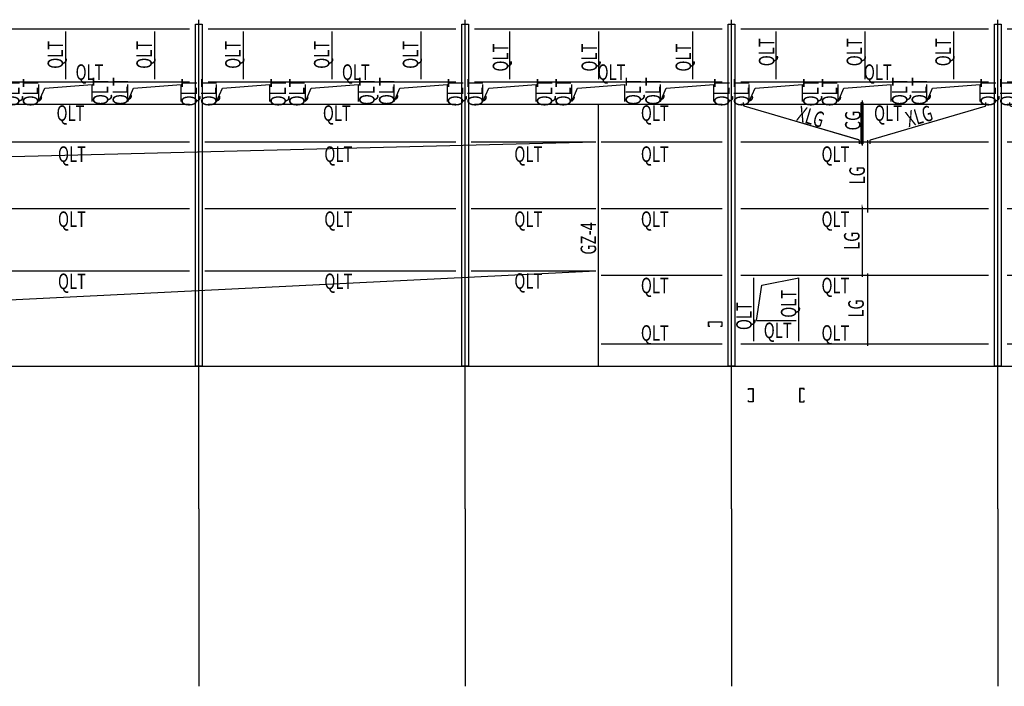
# Model space of a CAD drawing. Extents: x -316622 to -169449, y 59009 to 683879.
# Drawn here: x -294547 to -272367, y 137275 to 152288 of the extents above; entities that cross this region are included whole.
import ezdxf
from ezdxf.enums import TextEntityAlignment as Align

# ---------------------------------------------------------------- set-up
doc = ezdxf.new("R2010")
doc.units = 0
doc.header["$LTSCALE"] = 1000
doc.header["$MEASUREMENT"] = 0
for name, color, linetype in [('AXIS', 3, 'Continuous'), ('DOTE', 1, 'Continuous'), ('围护_拉条', 7, 'Continuous'), ('标注', 7, 'Continuous'), ('梁', 3, 'Continuous'), ('檩条', 4, 'Continuous'), ('饰线', 1, 'Continuous')]:
    doc.layers.add(name, color=color, linetype=linetype)
doc.styles.add('TSSD_Rein', font='Tssdeng.shx', dxfattribs={"width": 0.7, "bigfont": 'hztxt.shx'})

# ---------------------------------------------------------------- blocks, each defined once
blk = doc.blocks.new('A$C4D9A4A37')
at = {"layer": '檩条'}
for p, q in [((210, 7600), (5790, 7600)), ((1000, 7540), (1000, 6460)), ((3000, 7540), (3000, 6460)), ((5000, 7540), (5000, 6460)), ((210, 6400), (5790, 6400)), ((400, 5960), (400, 6340)), ((1600, 5960), (1600, 6340)), ((2400, 5960), (2400, 6340)), ((3600, 5960), (3600, 6340)), ((4400, 5960), (4400, 6340)), ((5600, 5960), (5600, 6340)), ((210, 5900), (5790, 5900)), ((2940, 5980), (2940, 4970)), ((210, 5050), (5790, 5050)), ((3060, 5090), (3060, 3460)), ((210, 3550), (5790, 3550)), ((2940, 3590), (2940, 2010)), ((210, 2050), (5790, 2050)), ((3060, 2090), (3060, 460)), ((210, 500), (5790, 500))]:
    blk.add_line(p, q, dxfattribs=at)
at = {"layer": '檩条', "color": 0, "linetype": 'ByBlock', "const_width": 20}
for points in [[(270, 5940), (270, 5875, 0.332476), (284, 5856), (2866, 5094, -0.332476), (2880, 5075), (2880, 5010)], [(5730, 5940), (5730, 5875, -0.332476), (5716, 5856), (3134, 5094, 0.332476), (3120, 5075), (3120, 5010)]]:
    blk.add_lwpolyline(points, format="xyb", dxfattribs=at)
at = {"layer": '檩条'}
for points in [[(2880, 5010), (2880, 5075, 0.332476), (2866, 5094), (284, 5856, -0.332476), (270, 5875), (270, 5940)], [(3120, 5010), (3120, 5075, -0.332476), (3134, 5094), (5716, 5856, 0.332476), (5730, 5875), (5730, 5940)]]:
    blk.add_lwpolyline(points, format="xyb", dxfattribs=at)
at = {"layer": '檩条', "color": 0, "linetype": 'ByBlock', "const_width": 20}
for points in [[(3060, 3460), (3060, 5090)], [(2940, 2010), (2940, 3640)], [(3060, 460), (3060, 2090)]]:
    blk.add_lwpolyline(points, dxfattribs=at)
at = {"layer": '饰线'}
for points in [[(400, 5960), (531, 6260), (1600, 6340)], [(2400, 5960), (2531, 6260), (3600, 6340)], [(4400, 5960), (4531, 6260), (5600, 6340)]]:
    blk.add_lwpolyline(points, dxfattribs=at)
blk.add_lwpolyline([(2924, 5940), (2956, 5940), (2956, 5010), (2924, 5010)], close=True, dxfattribs=at)
at = {"layer": '围护_拉条', "color": 7, "linetype": 'Continuous', "lineweight": 20, "style": 'TSSD_Rein', "width": 0.7}
for s, rotation, p in [('QLT', 90, (790, 7069)), ('QLT', 90, (2768, 7069)), ('QLT', 90, (4766, 7069)), ('QLT', 90, (226, 6164)), ('QLT', 90, (1787, 6164)), ('QLT', 90, (2209, 6164)), ('QLT', 90, (3787, 6193)), ('QLT', 90, (4232, 6193)), ('QLT', 90, (5781, 6164)), ('XLG', 343.3365, (1785, 5619)), ('XLG', 16.2456, (4228, 5632)), ('CG', 90, (2733, 5531)), ('LG', 90, (2829, 4298)), ('LG', 90, (2709, 2823)), ('LG', 90, (2805, 1298))]:
    blk.add_text(s, height=350, rotation=rotation, dxfattribs=at).set_placement(p, align=Align.MIDDLE_CENTER)
for p in [(3297, 6622), (3526, 5699), (2342, 4775), (2342, 3310), (2342, 1817), (2342, 747)]:
    blk.add_text('QLT', height=350, dxfattribs=at).set_placement(p, align=Align.MIDDLE_CENTER)
blk = doc.blocks.new('A$C09382FD7')
at = {"layer": '檩条', "linetype": 'ByBlock'}
blk.add_hatch(color=256, dxfattribs=at).paths.add_polyline_path([(-2, -2, -0.414214), (0, 0), (62, 0, -0.414214), (64, -2), (64, -18), (66, -18), (66, 0, 0.414214), (64, 2), (-2, 2, 0.414214), (-4, 0), (-4, -196, 0.414214), (-2, -198), (64, -198, 0.414214), (66, -196), (66, -178), (64, -178), (64, -194, -0.414214), (62, -196), (0, -196, -0.414214), (-2, -194)])
at = {"color": 4}
for p, q in [((-4, 0), (-4, -196)), ((64, 2), (-2, 2)), ((62, 0), (0, 0)), ((66, -18), (66, 0)), ((-2, -2), (-2, -194)), ((64, -18), (64, -2)), ((64, -18), (66, -18)), ((-2, -198), (64, -198)), ((0, -196), (62, -196)), ((64, -194), (64, -178)), ((64, -178), (66, -178)), ((66, -196), (66, -178))]:
    blk.add_line(p, q, dxfattribs=at)
for centre, start, end in [((-2, 0), 90, 180), ((0, -2), 90, 180), ((62, -2), 0, 90), ((64, 0), 0, 90), ((-2, -196), 180, 270), ((0, -194), 180, 270), ((62, -194), 270, 0), ((64, -196), 270, 0)]:
    blk.add_arc(centre, 2, start, end, dxfattribs=at)
blk = doc.blocks.new('fdgert345')
at = {"layer": '檩条'}
for p, q in [((210, 7600), (5790, 7600)), ((1000, 7540), (1000, 6460)), ((3000, 7540), (3000, 6460)), ((5120, 7540), (5120, 6460)), ((210, 6400), (5790, 6400)), ((400, 5960), (400, 6340)), ((1600, 5960), (1600, 6340)), ((2400, 5960), (2400, 6340)), ((3600, 5960), (3600, 6340)), ((4400, 5960), (4400, 6340)), ((5600, 5960), (5600, 6340)), ((210, 5900), (5790, 5900)), ((3000, 0), (3000, 5900)), ((135, 5050), (2940, 5050)), ((3060, 5050), (5790, 5050)), ((135, 3550), (2940, 3550)), ((3060, 3550), (5790, 3550)), ((135, 2150), (2940, 2150)), ((3060, 2050), (5790, 2050)), ((3060, 500), (5790, 500))]:
    blk.add_line(p, q, dxfattribs=at)
at = {"layer": '饰线'}
for points in [[(400, 5960), (531, 6260), (1600, 6340)], [(2400, 5960), (2531, 6260), (3600, 6340)], [(4400, 5960), (4531, 6260), (5600, 6340)]]:
    blk.add_lwpolyline(points, dxfattribs=at)
at = {"layer": '围护_拉条', "color": 7, "linetype": 'Continuous', "lineweight": 20, "style": 'TSSD_Rein', "width": 0.7}
for s, p in [('QLT', (795, 6949)), ('QLT', (2795, 6949)), ('QLT', (4915, 6949)), ('QLT', (226, 6164)), ('QLT', (1787, 6164)), ('QLT', (2209, 6164)), ('QLT', (3787, 6193)), ('QLT', (4232, 6193)), ('QLT', (5781, 6164)), ('GZ-4', (2776, 2877))]:
    blk.add_text(s, height=350, rotation=90, dxfattribs=at).set_placement(p, align=Align.MIDDLE_CENTER)
for p in [(3297, 6622), (4273, 5699), (1423, 4775), (4273, 4775), (1423, 3310), (4273, 3310), (1423, 1917), (4273, 1817), (4273, 747)]:
    blk.add_text('QLT', height=350, dxfattribs=at).set_placement(p, align=Align.MIDDLE_CENTER)
blk = doc.blocks.new('FGS45345')
at = {"layer": '檩条'}
for p, q in [((210, 7600), (5790, 7600)), ((1000, 7540), (1000, 6460)), ((3000, 7540), (3000, 6460)), ((5000, 7540), (5000, 6460)), ((210, 6400), (5790, 6400)), ((400, 5960), (400, 6340)), ((1600, 5960), (1600, 6340)), ((2400, 5960), (2400, 6340)), ((3600, 5960), (3600, 6340)), ((4400, 5960), (4400, 6340)), ((5600, 5960), (5600, 6340)), ((210, 5900), (5790, 5900)), ((135, 5050), (5790, 5050)), ((135, 3550), (5790, 3550)), ((135, 2150), (5790, 2150))]:
    blk.add_line(p, q, dxfattribs=at)
at = {"layer": '饰线'}
for points in [[(400, 5960), (531, 6260), (1600, 6340)], [(2400, 5960), (2531, 6260), (3600, 6340)], [(4400, 5960), (4531, 6260), (5600, 6340)]]:
    blk.add_lwpolyline(points, dxfattribs=at)
at = {"layer": '围护_拉条', "color": 7, "linetype": 'Continuous', "lineweight": 20, "style": 'TSSD_Rein', "width": 0.7}
for p in [(768, 7012), (2768, 7012), (4768, 7012), (226, 6164), (1787, 6164), (2209, 6164), (3787, 6193), (4232, 6193), (5781, 6164)]:
    blk.add_text('QLT', height=350, rotation=90, dxfattribs=at).set_placement(p, align=Align.MIDDLE_CENTER)
for p in [(3539, 6622), (3110, 5699), (3143, 4775), (3143, 3310), (3143, 1910)]:
    blk.add_text('QLT', height=350, dxfattribs=at).set_placement(p, align=Align.MIDDLE_CENTER)

msp = doc.modelspace()

# ---------------------------------------------------------------- linework, layer by layer
at = {"layer": 'AXIS'}
for p, q in [((-290512, 141275.4), (-290512, 137275.4)), ((-284512, 141275.4), (-284512, 137275.4)), ((-278512, 141275.4), (-278512, 137275.4)), ((-272512, 141275.4), (-272512, 137275.4))]:
    msp.add_line(p, q, dxfattribs=at)
at = {"layer": 'DOTE'}
for p, q in [((-290512, 141275.4), (-290512, 152288)), ((-284512, 141275.4), (-284512, 152288)), ((-278512, 141275.4), (-278512, 152288)), ((-272512, 141275.4), (-272512, 152288)), ((-311632.3, 144485.5), (-203268, 144485.5))]:
    msp.add_line(p, q, dxfattribs=at)
at = {"layer": '梁', "linetype": 'ByBlock'}
for points in [[(-290587, 152185.5), (-290437, 152185.5), (-290437, 144485.5), (-290587, 144485.5)], [(-284587, 152185.5), (-284437, 152185.5), (-284437, 144485.5), (-284587, 144485.5)], [(-278587, 152185.5), (-278437, 152185.5), (-278437, 144485.5), (-278587, 144485.5)], [(-272587, 152185.5), (-272437, 152185.5), (-272437, 144485.5), (-272587, 144485.5)]]:
    msp.add_lwpolyline(points, close=True, dxfattribs=at)
at = {"layer": '檩条', "linetype": 'ByBlock'}
for p, q in [((-278012, 145045.5), (-278012, 146475.5)), ((-276992, 145045.5), (-276992, 146475.5)), ((-277952, 145515.5), (-277052, 145515.5))]:
    msp.add_line(p, q, dxfattribs=at)
at = {"layer": '饰线', "linetype": 'ByBlock'}
for points in [[(-302377, 148035.5), (-301619.4, 149036.8), (-281572, 149535.5)], [(-302437, 144485.5), (-301466.8, 145649.4), (-281572, 146635.5)]]:
    msp.add_lwpolyline(points, dxfattribs=at)
at = {"layer": '饰线'}
msp.add_lwpolyline([(-277952, 145515.5), (-277829.7, 146313), (-276992, 146475.5)], dxfattribs=at)

# ---------------------------------------------------------------- block references
at = {"layer": '标注'}
for name, p in [('FGS45345', (-296512, 144485.5)), ('FGS45345', (-290512, 144485.5)), ('fdgert345', (-284512, 144485.5)), ('A$C4D9A4A37', (-278512, 144485.5)), ('A$C4D9A4A37', (-272512, 144485.5))]:
    msp.add_blockref(name, p, dxfattribs=at)
at = {"layer": '檩条', "color": 0, "linetype": 'ByBlock', "xscale": -1.5, "yscale": 1.5, "zscale": 1.5, "rotation": 90}
msp.add_blockref('A$C09382FD7', (-279025.8, 145477.3), dxfattribs=at)
at = {"layer": '檩条', "color": 0, "linetype": 'ByBlock', "yscale": 1.5, "zscale": 1.5}
for p, xscale in [((-278032.1, 143978.1), -1.5), ((-276971.9, 143978.1), 1.5)]:
    msp.add_blockref('A$C09382FD7', p, dxfattribs=dict(at, xscale=xscale))

# ---------------------------------------------------------------- texts
at = {"layer": '围护_拉条', "color": 7, "linetype": 'Continuous', "lineweight": 20, "style": 'TSSD_Rein', "width": 0.7}
for p in [(-277225.7, 145890.9), (-278231.7, 145613.2)]:
    msp.add_text('QLT', height=350, rotation=90, dxfattribs=at).set_placement(p, align=Align.MIDDLE_CENTER)
msp.add_text('QLT', height=350, dxfattribs=at).set_placement((-277471, 145291.2), align=Align.MIDDLE_CENTER)

doc.saveas('drawing.dxf')
